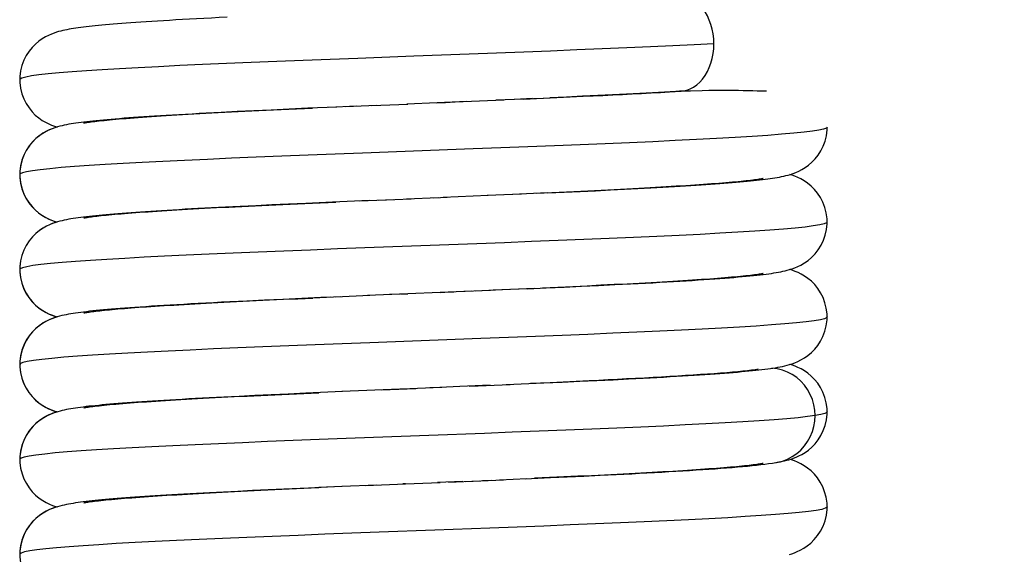
# Model space of a CAD drawing. Units: millimetres. Extents: x -41 to 72, y -23 to 45.
# Drawn here: x 52 to 56, y 4 to 6 of the extents above; entities that cross this region are included whole.
import ezdxf

# ---------------------------------------------------------------- set-up
doc = ezdxf.new("R2010")
doc.units = ezdxf.units.MM
doc.header["$LTSCALE"] = 16.335
doc.layers.get('0').update_dxf_attribs({"linetype": 'CONTINUOUS'})
doc.styles.get("Standard").update_dxf_attribs({"font": 'txt', "width": 0.8})
doc.dimstyles.new('DIMSTYLE_2', dxfattribs={"dimtxt": 3, "dimasz": 3, "dimexe": 1.5, "dimexo": 0.5, "dimgap": 0.75, "dimtad": 1, "dimlfac": 2, "dimtxsty": 'STANDARD', "dimblk": '_FILLED', "dimblk1": '_FILLED', "dimblk2": '_FILLED', "dimcen": 0.09, "dimadec": 0, "dimazin": 0, "dimtfac": 1, "dimtofl": 0, "dimtmove": 0, "dimatfit": 3, "dimldrblk": '_FILLED', "dimfxl": 1, "dimtolj": 1, "dimarcsym": 0})

# ---------------------------------------------------------------- blocks, each defined once
blk = doc.blocks.new('_FILLED')
at = {"color": 0, "linetype": 'BYBLOCK'}
blk.add_solid([(0, 0), (-1, 0.3167), (-1, -0.3167)], dxfattribs=at)
blk = doc.blocks.new('*D3')
at = {"color": 7, "linetype": 'CONTINUOUS'}
for p, q in [((49.4199, -9.2601), (49.4199, 32.375)), ((59.7699, 23.375), (59.7699, 32.375)), ((49.4199, 30.875), (45.4199, 30.875)), ((45.4199, 30.875), (54.5949, 30.875)), ((63.7699, 30.875), (54.5949, 30.875)), ((59.7699, 30.875), (63.7699, 30.875))]:
    blk.add_line(p, q, dxfattribs=at)
at = {"color": 7, "linetype": 'CONTINUOUS', "xscale": 3, "yscale": 3, "zscale": 3}
blk.add_blockref('_FILLED', (49.4199, 30.875), dxfattribs=at)
at = {"color": 7, "linetype": 'CONTINUOUS', "xscale": 3, "yscale": 3, "zscale": 3, "rotation": 180}
blk.add_blockref('_FILLED', (59.7699, 30.875), dxfattribs=at)
at = {"color": 7, "linetype": 'CONTINUOUS', "insert": (54.5949, 34.625), "char_height": 3, "width": 13.178571, "attachment_point": 2, "line_spacing_factor": 0.9}
blk.add_mtext('20,7', dxfattribs=at)
blk = doc.blocks.new('*D4')
at = {"color": 7, "linetype": 'CONTINUOUS'}
for p, q in [((49.4199, -9.2601), (49.4199, 42.375)), ((71.6699, 0.5), (71.6699, 42.375)), ((49.4199, 40.875), (60.5449, 40.875)), ((71.6699, 40.875), (60.5449, 40.875))]:
    blk.add_line(p, q, dxfattribs=at)
at = {"color": 7, "linetype": 'CONTINUOUS', "xscale": 3, "yscale": 3, "zscale": 3, "rotation": 180}
blk.add_blockref('_FILLED', (49.4199, 40.875), dxfattribs=at)
at = {"color": 7, "linetype": 'CONTINUOUS', "xscale": 3, "yscale": 3, "zscale": 3}
blk.add_blockref('_FILLED', (71.6699, 40.875), dxfattribs=at)
at = {"color": 7, "linetype": 'CONTINUOUS', "insert": (60.5449, 44.625), "char_height": 3, "width": 12.857143, "attachment_point": 2, "line_spacing_factor": 0.9}
blk.add_mtext('44,5', dxfattribs=at)

msp = doc.modelspace()

# ---------------------------------------------------------------- linework, layer by layer
at = {"color": 7, "linetype": 'CONTINUOUS'}
for p, q in [((54.7846, 6.1797), (54.7342, 6.1768)), ((54.8088, 6.1811), (54.7846, 6.1797)), ((54.8059, 6.1806), (54.8549, 6.1835)), ((54.8322, 6.1825), (54.8088, 6.1811)), ((54.8488, 6.1835), (54.8322, 6.1825)), ((54.8502, 6.1833), (54.8489, 6.1833)), ((54.8532, 6.1834), (54.8502, 6.1833)), ((54.8599, 6.1835), (54.8532, 6.1834)), ((54.8549, 6.1835), (54.864, 6.1844)), ((54.8892, 6.1841), (54.8599, 6.1835)), ((54.8926, 6.1842), (54.8892, 6.1841)), ((54.8937, 6.1842), (54.8926, 6.1842)), ((54.944, 6.1853), (54.8937, 6.1842)), ((54.9722, 6.1857), (54.944, 6.1853)), ((55.0002, 6.186), (54.9722, 6.1857)), ((55.0273, 6.1861), (55.0002, 6.186)), ((55.037, 6.1861), (55.0273, 6.1861)), ((55.0561, 6.1861), (55.037, 6.1861)), ((55.0747, 6.186), (55.0561, 6.1861)), ((55.0971, 6.1857), (55.0747, 6.186)), ((55.1168, 6.1853), (55.0971, 6.1857)), ((55.1745, 6.184), (55.1562, 6.1844)), ((55.194, 6.1835), (55.1745, 6.184)), ((54.1915, 6.1503), (54.0748, 6.1453)), ((54.2294, 6.1521), (54.1535, 6.1487)), ((54.1915, 6.1503), (54.3025, 6.1554)), ((54.3727, 6.1586), (54.3025, 6.1554)), ((54.3591, 6.1579), (54.4427, 6.1618)), ((54.4401, 6.1618), (54.3727, 6.1586)), ((54.5046, 6.1649), (54.4401, 6.1618)), ((54.5662, 6.1679), (54.5046, 6.1649)), ((54.625, 6.1709), (54.5662, 6.1679)), ((54.681, 6.1739), (54.625, 6.1709)), ((54.7342, 6.1768), (54.681, 6.1739)), ((52.985, 6.0972), (52.9184, 6.0939)), ((52.933, 6.0945), (52.9892, 6.0973)), ((53.055, 6.1006), (52.985, 6.0972)), ((52.9892, 6.0973), (53.0475, 6.1002)), ((53.0475, 6.1002), (53.108, 6.1031)), ((53.1282, 6.1041), (53.055, 6.1006)), ((53.108, 6.1031), (53.1707, 6.106)), ((53.2043, 6.1076), (53.1282, 6.1041)), ((53.1707, 6.106), (53.2356, 6.109)), ((53.2829, 6.1112), (53.2043, 6.1076)), ((53.2356, 6.109), (53.3025, 6.112)), ((53.4048, 6.1166), (53.2829, 6.1112)), ((53.488, 6.1202), (53.3714, 6.1151)), ((53.5723, 6.1238), (53.4423, 6.1182)), ((53.5521, 6.1229), (53.7045, 6.1294)), ((52.687, 6.0807), (52.7315, 6.0834)), ((52.7315, 6.0834), (52.7784, 6.0861)), ((52.7784, 6.0861), (52.8276, 6.0889)), ((52.8276, 6.0889), (52.8792, 6.0917)), ((52.9184, 6.0939), (52.8553, 6.0906)), ((52.8792, 6.0917), (52.933, 6.0945)), ((52.0699, 5.8322), (52.0699, 5.8322)), ((54.4302, 5.7612), (54.4949, 5.7643)), ((54.4905, 5.7642), (54.4325, 5.7614)), ((54.5462, 5.7669), (54.4905, 5.7642)), ((54.4949, 5.7643), (54.5569, 5.7673)), ((54.5998, 5.7696), (54.5462, 5.7669)), ((54.5569, 5.7673), (54.6162, 5.7703)), ((54.6511, 5.7723), (54.5998, 5.7696)), ((54.6162, 5.7703), (54.6728, 5.7733)), ((54.7002, 5.7749), (54.6511, 5.7723)), ((54.6728, 5.7733), (54.7269, 5.7762)), ((54.747, 5.7775), (54.7002, 5.7749)), ((54.7269, 5.7762), (54.7784, 5.779)), ((54.7917, 5.7801), (54.747, 5.7775)), ((54.7784, 5.779), (54.8273, 5.7819)), ((54.8341, 5.7826), (54.7917, 5.7801)), ((54.8744, 5.7851), (54.8341, 5.7826)), ((54.9125, 5.7876), (54.8744, 5.7851)), ((54.9485, 5.7901), (54.9125, 5.7876)), ((53.5416, 5.7225), (53.3873, 5.7158)), ((53.5025, 5.7208), (53.6447, 5.7269)), ((53.5806, 5.7242), (53.7183, 5.73)), ((53.8314, 5.7348), (53.6978, 5.7292)), ((53.8142, 5.7341), (53.8698, 5.7365)), ((54.1057, 5.7466), (53.8526, 5.7357)), ((54.1824, 5.7499), (54.0388, 5.7437)), ((54.2927, 5.7549), (54.1446, 5.7483)), ((54.3099, 5.7557), (54.2454, 5.7528)), ((54.2927, 5.7549), (54.3628, 5.7581)), ((54.3723, 5.7586), (54.3099, 5.7557)), ((54.3628, 5.7581), (54.4302, 5.7612)), ((54.4325, 5.7614), (54.3723, 5.7586)), ((52.6687, 5.6795), (52.7102, 5.6821)), ((52.7102, 5.6821), (52.7541, 5.6847)), ((52.7541, 5.6847), (52.8001, 5.6873)), ((52.82, 5.6887), (52.7661, 5.6857)), ((52.8001, 5.6873), (52.8483, 5.69)), ((52.8767, 5.6917), (52.82, 5.6887)), ((52.8483, 5.69), (52.8986, 5.6927)), ((52.9362, 5.6948), (52.8767, 5.6917)), ((52.8986, 5.6927), (52.9507, 5.6954)), ((52.9986, 5.6979), (52.9362, 5.6948)), ((52.9507, 5.6954), (53.0047, 5.6981)), ((53.0637, 5.7011), (52.9986, 5.6979)), ((53.0047, 5.6981), (53.0605, 5.7008)), ((53.0605, 5.7008), (53.1182, 5.7036)), ((53.1317, 5.7043), (53.0637, 5.7011)), ((53.1182, 5.7036), (53.1777, 5.7064)), ((53.2021, 5.7075), (53.1317, 5.7043)), ((53.1777, 5.7064), (53.239, 5.7092)), ((53.2748, 5.7108), (53.2021, 5.7075)), ((53.239, 5.7092), (53.3022, 5.712)), ((53.3873, 5.7158), (53.2748, 5.7108)), ((53.3022, 5.712), (53.4004, 5.7164)), ((52.6295, 5.677), (52.6687, 5.6795)), ((52.0704, 5.4446), (52.07, 5.4322)), ((54.2095, 5.3511), (54.0627, 5.3447)), ((54.2381, 5.3524), (54.1699, 5.3494)), ((54.2095, 5.3511), (54.2868, 5.3546)), ((54.3359, 5.3569), (54.2712, 5.3539)), ((54.2868, 5.3546), (54.3624, 5.358)), ((54.3984, 5.3598), (54.3359, 5.3569)), ((54.3624, 5.358), (54.4359, 5.3615)), ((54.4589, 5.3626), (54.3984, 5.3598)), ((54.4359, 5.3615), (54.5072, 5.3649)), ((54.5172, 5.3655), (54.4589, 5.3626)), ((54.5072, 5.3649), (54.576, 5.3683)), ((54.5733, 5.3683), (54.5172, 5.3655)), ((54.6272, 5.371), (54.5733, 5.3683)), ((54.576, 5.3683), (54.6421, 5.3716)), ((54.6788, 5.3738), (54.6272, 5.371)), ((54.7281, 5.3765), (54.6788, 5.3738)), ((54.7752, 5.3791), (54.7281, 5.3765)), ((54.82, 5.3818), (54.7752, 5.3791)), ((54.8624, 5.3844), (54.82, 5.3818)), ((54.9025, 5.3869), (54.8624, 5.3844)), ((53.257, 5.31), (53.1778, 5.3064)), ((53.181, 5.3065), (53.2415, 5.3093)), ((53.2415, 5.3093), (53.3037, 5.3121)), ((53.4199, 5.3172), (53.3037, 5.3121)), ((53.5442, 5.3226), (53.4, 5.3163)), ((53.7043, 5.3294), (53.5343, 5.3222)), ((53.6685, 5.3279), (53.6271, 5.3262)), ((53.6751, 5.3282), (53.7043, 5.3294)), ((53.8401, 5.3352), (53.7043, 5.3294)), ((53.9742, 5.3409), (53.8401, 5.3352)), ((54.0522, 5.3443), (53.9107, 5.3382)), ((54.1309, 5.3477), (53.988, 5.3415)), ((52.5706, 5.2729), (52.6041, 5.2753)), ((52.6041, 5.2753), (52.6401, 5.2777)), ((52.6401, 5.2777), (52.6784, 5.2801)), ((52.6784, 5.2801), (52.7191, 5.2826)), ((52.7191, 5.2826), (52.7621, 5.2852)), ((52.7621, 5.2852), (52.8073, 5.2877)), ((52.8073, 5.2877), (52.8548, 5.2903)), ((52.8548, 5.2903), (52.9044, 5.293)), ((52.9044, 5.293), (52.956, 5.2956)), ((53.0261, 5.2992), (52.9544, 5.2957)), ((52.956, 5.2956), (53.0096, 5.2983)), ((53.0096, 5.2983), (53.065, 5.301)), ((53.1006, 5.3028), (53.0261, 5.2992)), ((53.065, 5.301), (53.1221, 5.3038)), ((53.1778, 5.3064), (53.1006, 5.3028)), ((53.1221, 5.3038), (53.181, 5.3065)), ((52.07, 5.0323), (52.07, 5.0322)), ((55.2077, 5.0122), (55.2195, 5.0138)), ((53.8477, 4.9355), (53.7961, 4.9333)), ((53.9233, 4.9387), (53.8383, 4.9351)), ((54.0504, 4.9442), (53.9229, 4.9387)), ((54.1185, 4.9471), (54.277, 4.9542)), ((54.3038, 4.9554), (54.2199, 4.9516)), ((54.277, 4.9542), (54.3541, 4.9577)), ((54.3866, 4.9592), (54.3038, 4.9554)), ((54.3541, 4.9577), (54.4285, 4.9611)), ((54.4681, 4.9631), (54.3866, 4.9592)), ((54.4285, 4.9611), (54.4998, 4.9645)), ((54.4998, 4.9645), (54.568, 4.9679)), ((54.568, 4.9679), (54.6329, 4.9712)), ((54.6329, 4.9712), (54.6946, 4.9744)), ((52.868, 4.8911), (52.9195, 4.8938)), ((52.9293, 4.8944), (52.8681, 4.8913)), ((52.9195, 4.8938), (52.9729, 4.8965)), ((52.9933, 4.8976), (52.9293, 4.8944)), ((52.9729, 4.8965), (53.0281, 4.8992)), ((53.0599, 4.9009), (52.9933, 4.8976)), ((53.0281, 4.8992), (53.0851, 4.902)), ((53.1291, 4.9042), (53.0599, 4.9009)), ((53.0851, 4.902), (53.1438, 4.9048)), ((53.2007, 4.9075), (53.1291, 4.9042)), ((53.1438, 4.9048), (53.204, 4.9076)), ((53.2746, 4.9108), (53.2007, 4.9075)), ((53.204, 4.9076), (53.2656, 4.9104)), ((53.2656, 4.9104), (53.3286, 4.9132)), ((53.4283, 4.9176), (53.2746, 4.9108)), ((52.6426, 4.8779), (52.6832, 4.8804)), ((52.6832, 4.8804), (52.7262, 4.8831)), ((52.7262, 4.8831), (52.7713, 4.8857)), ((52.7713, 4.8857), (52.8186, 4.8884)), ((52.8681, 4.8913), (52.8098, 4.8881)), ((52.8186, 4.8884), (52.868, 4.8911)), ((55.4696, 4.8227), (55.4699, 4.8323)), ((54.3755, 4.5586), (54.4451, 4.5619)), ((54.4769, 4.5635), (54.4198, 4.5608)), ((54.4451, 4.5619), (54.5137, 4.5652)), ((54.5319, 4.5662), (54.4769, 4.5635)), ((54.5137, 4.5652), (54.5809, 4.5685)), ((54.585, 4.5689), (54.5319, 4.5662)), ((54.5809, 4.5685), (54.6467, 4.5719)), ((54.6362, 4.5715), (54.585, 4.5689)), ((54.6853, 4.5741), (54.6362, 4.5715)), ((54.7324, 4.5767), (54.6853, 4.5741)), ((54.7775, 4.5793), (54.7324, 4.5767)), ((54.8205, 4.5818), (54.7775, 4.5793)), ((54.8614, 4.5843), (54.8205, 4.5818)), ((54.9003, 4.5868), (54.8614, 4.5843)), ((54.9371, 4.5893), (54.9003, 4.5868)), ((53.5735, 4.5239), (53.4259, 4.5175)), ((53.526, 4.5218), (53.6938, 4.529)), ((53.6938, 4.529), (53.6833, 4.5285)), ((53.6938, 4.529), (53.8395, 4.5352)), ((53.9354, 4.5393), (53.8291, 4.5347)), ((53.8751, 4.5367), (54.0053, 4.5423)), ((53.9467, 4.5397), (54.1073, 4.5467)), ((54.0186, 4.5428), (54.0546, 4.5444)), ((54.0906, 4.5459), (54.2056, 4.551)), ((54.1982, 4.5506), (54.3051, 4.5554)), ((54.3001, 4.5552), (54.2376, 4.5524)), ((54.3609, 4.558), (54.3001, 4.5552)), ((54.3051, 4.5554), (54.3755, 4.5586)), ((54.4198, 4.5608), (54.3609, 4.558)), ((52.6113, 4.4758), (52.6492, 4.4783)), ((52.6492, 4.4783), (52.6893, 4.4808)), ((52.6893, 4.4808), (52.7316, 4.4834)), ((52.7316, 4.4834), (52.7761, 4.486)), ((52.8137, 4.4883), (52.7607, 4.4854)), ((52.7761, 4.486), (52.8226, 4.4886)), ((52.8692, 4.4913), (52.8137, 4.4883)), ((52.8226, 4.4886), (52.8712, 4.4912)), ((52.9272, 4.4943), (52.8692, 4.4913)), ((52.8712, 4.4912), (52.9219, 4.4939)), ((52.9219, 4.4939), (52.9746, 4.4966)), ((52.9877, 4.4974), (52.9272, 4.4943)), ((52.9746, 4.4966), (53.0292, 4.4993)), ((53.0505, 4.5004), (52.9877, 4.4974)), ((53.0292, 4.4993), (53.0857, 4.502)), ((53.1155, 4.5035), (53.0505, 4.5004)), ((53.0857, 4.502), (53.1439, 4.5048)), ((53.1823, 4.5066), (53.1155, 4.5035)), ((53.1439, 4.5048), (53.2039, 4.5076)), ((53.2857, 4.5113), (53.1823, 4.5066)), ((53.2039, 4.5076), (53.2655, 4.5104)), ((53.2655, 4.5104), (53.3286, 4.5132)), ((53.3921, 4.516), (53.2857, 4.5113)), ((53.4281, 4.5176), (53.3286, 4.5132)), ((52.0699, 4.2323), (52.0699, 4.2322))]:
    msp.add_line(p, q, dxfattribs=at)
at = {"color": 253, "linetype": 'CONTINUOUS'}
for p, q in [((53.9798, 5.9401), (53.5128, 5.9226)), ((54.0118, 5.1413), (53.5436, 5.1237))]:
    msp.add_line(p, q, dxfattribs=at)
at = {"color": 7, "linetype": 'CONTINUOUS'}
for points in [[(54.9928, 6.3833), (54.992, 6.4042), (54.9896, 6.4249), (54.9857, 6.4451), (54.9803, 6.4647), (54.9735, 6.4833), (54.9653, 6.5009), (54.9558, 6.5172), (54.9452, 6.532), (54.9335, 6.5451), (54.9208, 6.5565), (54.9074, 6.566), (54.8934, 6.5735), (54.8788, 6.579), (54.864, 6.5822), (54.8489, 6.5833)], [(52.7277, 6.4835), (52.7008, 6.4819), (52.6748, 6.4803), (52.6498, 6.4788), (52.6257, 6.4772), (52.6025, 6.4757), (52.5801, 6.4742), (52.5587, 6.4727), (52.5381, 6.4712), (52.5183, 6.4698), (52.4994, 6.4683), (52.4812, 6.4669), (52.4638, 6.4655), (52.4472, 6.4641), (52.4313, 6.4627), (52.4161, 6.4613), (52.4015, 6.4599), (52.3877, 6.4585), (52.3744, 6.4571), (52.3618, 6.4557), (52.3497, 6.4544), (52.3381, 6.453), (52.3271, 6.4516), (52.3164, 6.4501), (52.3062, 6.4487), (52.2963, 6.4472), (52.2867, 6.4457), (52.2775, 6.4441), (52.2685, 6.4424), (52.2598, 6.4406), (52.2512, 6.4387), (52.2423, 6.4365), (52.2334, 6.4342), (52.2242, 6.4314), (52.2142, 6.4281), (52.2031, 6.4239), (52.1913, 6.4187), (52.1785, 6.4123), (52.1646, 6.4041), (52.1502, 6.394), (52.1358, 6.382), (52.122, 6.3679), (52.109, 6.3517), (52.0973, 6.3335), (52.0873, 6.3137), (52.0792, 6.2922), (52.0735, 6.2693), (52.0704, 6.2453), (52.0699, 6.2322)], [(52.9431, 6.4951), (52.9095, 6.4934), (52.8768, 6.4917), (52.845, 6.49), (52.8142, 6.4884), (52.7844, 6.4867), (52.7556, 6.4851), (52.7277, 6.4835)], [(54.864, 6.1844), (54.8788, 6.1877), (54.8934, 6.1931), (54.9074, 6.2006), (54.9208, 6.2101), (54.9335, 6.2215), (54.9452, 6.2347), (54.9558, 6.2495), (54.9653, 6.2658), (54.9735, 6.2833), (54.9803, 6.302), (54.9857, 6.3215), (54.9896, 6.3418), (54.992, 6.3624), (54.9928, 6.3833)], [(52.0699, 6.2323), (52.0703, 6.2202), (52.0734, 6.1955), (52.0792, 6.1723), (52.0873, 6.1508), (52.0972, 6.1311), (52.1088, 6.1131), (52.1217, 6.097), (52.1354, 6.083), (52.1497, 6.0709), (52.1642, 6.0606), (52.1784, 6.0523), (52.1916, 6.0456), (52.2041, 6.0402), (52.2159, 6.0358), (52.2267, 6.0323), (52.2269, 6.0322)], [(54.4427, 6.1618), (54.4844, 6.1638), (54.5258, 6.1658), (54.567, 6.1678), (54.6079, 6.1699), (54.6485, 6.172), (54.6886, 6.1741), (54.7283, 6.1762), (54.7674, 6.1784), (54.8059, 6.1806)], [(54.8489, 6.1833), (54.8484, 6.1833), (54.8479, 6.1833), (54.8476, 6.1833), (54.8475, 6.1834), (54.8474, 6.1834), (54.8474, 6.1834), (54.8475, 6.1834), (54.8476, 6.1834), (54.8478, 6.1834), (54.8481, 6.1835), (54.8484, 6.1835)], [(55.1562, 6.1844), (55.1477, 6.1846), (55.1168, 6.1853)], [(55.2146, 6.1833), (55.2042, 6.1834), (55.194, 6.1835)], [(53.9526, 6.14), (53.827, 6.1346), (53.6997, 6.1292)], [(53.8227, 6.1345), (53.8627, 6.1362), (53.903, 6.1379), (54.1082, 6.1467)], [(54.2333, 6.1522), (54.2752, 6.1541), (54.3591, 6.1579)], [(52.3919, 6.0589), (52.3779, 6.0575), (52.3645, 6.056), (52.3517, 6.0546), (52.3394, 6.0531), (52.3278, 6.0517), (52.3166, 6.0502), (52.3059, 6.0487), (52.2957, 6.0471), (52.2859, 6.0455), (52.2762, 6.0438), (52.2668, 6.042), (52.2575, 6.0401), (52.2481, 6.0379), (52.2384, 6.0355), (52.2286, 6.0327), (52.2179, 6.0293), (52.2065, 6.0252), (52.1943, 6.0201), (52.1811, 6.0137), (52.1669, 6.0055), (52.1522, 5.9955), (52.1376, 5.9836), (52.1237, 5.9698), (52.1096, 5.9526)], [(52.3405, 6.0495), (52.3397, 6.0493), (52.3392, 6.0491), (52.3401, 6.0493), (52.3419, 6.0497), (52.3447, 6.0503), (52.3483, 6.0509), (52.3528, 6.0517), (52.358, 6.0525), (52.364, 6.0534), (52.3706, 6.0543), (52.3779, 6.0553), (52.386, 6.0563), (52.3946, 6.0574), (52.404, 6.0584), (52.414, 6.0595), (52.4247, 6.0606), (52.4361, 6.0618), (52.4481, 6.0629), (52.4608, 6.0641), (52.4742, 6.0653), (52.4883, 6.0665), (52.5031, 6.0677), (52.5185, 6.069), (52.5346, 6.0702), (52.5513, 6.0715), (52.5688, 6.0728), (52.5869, 6.0741), (52.6056, 6.0754), (52.625, 6.0767), (52.645, 6.078), (52.6657, 6.0793), (52.687, 6.0807)], [(52.8553, 6.0906), (52.8251, 6.089), (52.7957, 6.0873), (52.7673, 6.0858), (52.7397, 6.0842), (52.7129, 6.0826), (52.687, 6.0811), (52.662, 6.0795), (52.6378, 6.078), (52.6143, 6.0765), (52.5917, 6.075), (52.5699, 6.0735), (52.5489, 6.072), (52.5286, 6.0705), (52.509, 6.0691), (52.4902, 6.0676), (52.4721, 6.0661), (52.4547, 6.0647), (52.438, 6.0632), (52.4219, 6.0618), (52.4066, 6.0604), (52.3919, 6.0589)], [(52.2266, 6.0323), (52.2179, 6.0295), (52.2067, 6.0255), (52.1949, 6.0206), (52.182, 6.0143), (52.1677, 6.0061), (52.1526, 5.9959), (52.1377, 5.9836), (52.1233, 5.9693)], [(55.1464, 5.8054), (55.16, 5.8067), (55.1729, 5.8081), (55.1854, 5.8095), (55.1973, 5.8109), (55.2087, 5.8123), (55.2197, 5.8138), (55.2301, 5.8152), (55.2402, 5.8167), (55.25, 5.8183), (55.2594, 5.8199), (55.2687, 5.8216), (55.278, 5.8234), (55.2871, 5.8254), (55.2965, 5.8277), (55.306, 5.8302), (55.3158, 5.8331), (55.3264, 5.8367), (55.3378, 5.841), (55.35, 5.8464), (55.3631, 5.8531), (55.3771, 5.8616), (55.3917, 5.8721), (55.4059, 5.8843), (55.4194, 5.8984), (55.4321, 5.9145), (55.4434, 5.9324), (55.453, 5.9519), (55.4608, 5.973), (55.4665, 5.9958), (55.4695, 6.0204), (55.4699, 6.0322)], [(52.1106, 5.9538), (52.0987, 5.936), (52.0885, 5.9164), (52.0802, 5.8951), (52.074, 5.8721), (52.0705, 5.8474), (52.0699, 5.8322)], [(52.1096, 5.9526), (52.0975, 5.9342), (52.0873, 5.9141), (52.0792, 5.8925), (52.0734, 5.8695), (52.0704, 5.8453), (52.0699, 5.8322)], [(52.0699, 5.8322), (52.0703, 5.8203), (52.0734, 5.7956), (52.0791, 5.7726), (52.0871, 5.7512), (52.0969, 5.7315), (52.1084, 5.7136), (52.1211, 5.6975), (52.1347, 5.6835), (52.1489, 5.6714), (52.1634, 5.6612), (52.1774, 5.6527), (52.1907, 5.646), (52.2032, 5.6406), (52.2149, 5.6361), (52.2256, 5.6326), (52.2269, 5.6322)], [(52.0699, 5.8322), (52.0702, 5.8227), (52.0728, 5.7985), (52.0781, 5.7753), (52.0859, 5.7533), (52.0959, 5.733), (52.1079, 5.7142), (52.1214, 5.6972), (52.1358, 5.6825), (52.1506, 5.6701), (52.1655, 5.6596), (52.1797, 5.6513), (52.1925, 5.6449), (52.2041, 5.64), (52.2149, 5.6359), (52.2249, 5.6326), (52.2266, 5.6321)], [(54.8273, 5.7819), (54.8508, 5.7833), (54.8737, 5.7847), (54.896, 5.7861), (54.9177, 5.7875), (54.9388, 5.7888), (54.9592, 5.7902), (54.9791, 5.7916), (54.9985, 5.793), (55.0172, 5.7944), (55.0354, 5.7957), (55.053, 5.7971), (55.07, 5.7985), (55.0865, 5.7999), (55.1023, 5.8012), (55.1176, 5.8026), (55.1323, 5.804), (55.1464, 5.8054)], [(55.199, 5.8149), (55.1997, 5.815), (55.2006, 5.8153), (55.2001, 5.8152), (55.1986, 5.8149), (55.1962, 5.8144), (55.1928, 5.8137), (55.1885, 5.813), (55.1835, 5.8122), (55.1777, 5.8113), (55.1712, 5.8104), (55.164, 5.8094), (55.1562, 5.8084), (55.1476, 5.8074), (55.1385, 5.8063), (55.1287, 5.8052), (55.1182, 5.8041), (55.1072, 5.803), (55.0956, 5.8019), (55.0834, 5.8007), (55.0706, 5.7996), (55.0573, 5.7984), (55.0434, 5.7972), (55.0289, 5.7961), (55.0139, 5.7949), (54.9984, 5.7937), (54.9823, 5.7925), (54.9656, 5.7913), (54.9485, 5.7901)], [(55.4698, 5.6322), (55.4693, 5.6463), (55.466, 5.6707), (55.46, 5.6939), (55.4516, 5.7156), (55.4413, 5.7355), (55.4293, 5.7537), (55.4159, 5.7699), (55.4018, 5.7839), (55.3872, 5.7957), (55.3726, 5.8057), (55.3586, 5.8137), (55.3457, 5.82), (55.3337, 5.825), (55.3225, 5.8291), (55.3129, 5.8322)], [(52.7661, 5.6857), (52.7402, 5.6842), (52.715, 5.6827), (52.6906, 5.6813), (52.6668, 5.6798), (52.6437, 5.6784), (52.6213, 5.6769), (52.5996, 5.6755), (52.5785, 5.6741), (52.5582, 5.6727), (52.5385, 5.6713), (52.5195, 5.6699), (52.5011, 5.6685), (52.4834, 5.6671), (52.4663, 5.6657), (52.4498, 5.6643), (52.434, 5.6629), (52.4187, 5.6615), (52.404, 5.6601), (52.3899, 5.6587)], [(52.3899, 5.6587), (52.3764, 5.6573), (52.3634, 5.6559), (52.3509, 5.6545), (52.3389, 5.6531), (52.3274, 5.6516), (52.3163, 5.6501), (52.3057, 5.6486), (52.2954, 5.6471), (52.2855, 5.6455), (52.2758, 5.6438), (52.2664, 5.642), (52.2573, 5.6401), (52.248, 5.6379), (52.2386, 5.6356), (52.229, 5.6329), (52.2186, 5.6296), (52.2073, 5.6255), (52.1953, 5.6205), (52.1821, 5.6142), (52.1677, 5.606), (52.1527, 5.5958), (52.1377, 5.5836), (52.1232, 5.5692), (52.1095, 5.5523), (52.0974, 5.5336), (52.0872, 5.5132), (52.079, 5.4912), (52.0733, 5.4681), (52.0704, 5.4441)], [(52.3414, 5.6497), (52.3407, 5.6495), (52.3395, 5.6492), (52.3397, 5.6493), (52.3408, 5.6495), (52.3428, 5.6499), (52.3458, 5.6505), (52.3495, 5.6511), (52.3539, 5.6519), (52.3591, 5.6527), (52.3649, 5.6535), (52.3713, 5.6544), (52.3785, 5.6554), (52.3862, 5.6564), (52.3945, 5.6573), (52.4035, 5.6584), (52.4131, 5.6594), (52.4233, 5.6605), (52.4341, 5.6616), (52.4454, 5.6627), (52.4574, 5.6638), (52.47, 5.6649), (52.4832, 5.6661), (52.497, 5.6672), (52.5114, 5.6684), (52.5265, 5.6696), (52.5421, 5.6708), (52.5584, 5.672), (52.5752, 5.6733), (52.5927, 5.6745), (52.6108, 5.6757), (52.6295, 5.677)], [(52.2266, 5.6323), (52.2176, 5.6294), (52.2068, 5.6255), (52.1952, 5.6207), (52.1824, 5.6145), (52.1681, 5.6064), (52.1531, 5.5962), (52.1381, 5.5839), (52.1235, 5.5694), (52.1096, 5.5526), (52.0974, 5.5339), (52.0871, 5.5136), (52.079, 5.4917), (52.0734, 5.4686), (52.0704, 5.4446)], [(55.1447, 5.4052), (55.1597, 5.4067), (55.1739, 5.4082), (55.1874, 5.4098), (55.2002, 5.4113), (55.2123, 5.4128), (55.2238, 5.4144), (55.2348, 5.4159), (55.2453, 5.4175), (55.2553, 5.4192), (55.265, 5.4209), (55.2743, 5.4227), (55.2834, 5.4246), (55.2927, 5.4267), (55.3021, 5.4291), (55.3116, 5.4318), (55.3221, 5.4351), (55.3336, 5.4393), (55.3459, 5.4445), (55.3594, 5.4511), (55.374, 5.4596), (55.3894, 5.4703), (55.4045, 5.4829), (55.419, 5.4979), (55.4326, 5.5152), (55.4444, 5.5344), (55.4543, 5.5551), (55.462, 5.5773), (55.4672, 5.6005), (55.4697, 5.6243), (55.4698, 5.6322)], [(52.07, 5.4322), (52.0703, 5.4216), (52.0732, 5.3972), (52.0788, 5.374), (52.0867, 5.3523), (52.0966, 5.3323), (52.1082, 5.314), (52.1212, 5.2975), (52.135, 5.2833), (52.1494, 5.2711), (52.1639, 5.2609), (52.1779, 5.2525), (52.1909, 5.2459), (52.203, 5.2406), (52.2143, 5.2363), (52.2247, 5.2329), (52.2268, 5.2322)], [(52.07, 5.4322), (52.0702, 5.4229), (52.0728, 5.3987), (52.0782, 5.3753), (52.0861, 5.3532), (52.0961, 5.3327), (52.1082, 5.3137), (52.122, 5.2967), (52.1365, 5.282), (52.1514, 5.2695), (52.1664, 5.2591), (52.1806, 5.2508), (52.1934, 5.2445), (52.205, 5.2396), (52.2158, 5.2356), (52.2258, 5.2324), (52.2265, 5.2321)], [(55.4698, 5.2322), (55.4694, 5.245), (55.4663, 5.2691), (55.4605, 5.2921), (55.4524, 5.3137), (55.4423, 5.3337), (55.4305, 5.352), (55.4173, 5.3684), (55.4033, 5.3825), (55.3889, 5.3945), (55.3744, 5.4046), (55.3604, 5.4127), (55.3476, 5.4191), (55.3358, 5.4242), (55.3249, 5.4283), (55.3149, 5.4317), (55.313, 5.4322)], [(54.6421, 5.3716), (54.6741, 5.3733), (54.7053, 5.375), (54.7358, 5.3766), (54.7655, 5.3783), (54.7944, 5.3799), (54.8225, 5.3816), (54.8498, 5.3832), (54.8763, 5.3848), (54.9019, 5.3864), (54.9267, 5.3881), (54.9507, 5.3896), (54.9739, 5.3912), (54.9962, 5.3928), (55.0176, 5.3944), (55.0383, 5.396), (55.058, 5.3975), (55.077, 5.3991), (55.0952, 5.4006), (55.1125, 5.4021), (55.129, 5.4037), (55.1447, 5.4052)], [(55.1985, 5.4147), (55.1992, 5.4149), (55.2004, 5.4152), (55.2001, 5.4152), (55.1987, 5.4149), (55.1964, 5.4144), (55.1929, 5.4138), (55.1887, 5.413), (55.1836, 5.4122), (55.1776, 5.4113), (55.171, 5.4104), (55.1636, 5.4094), (55.1554, 5.4083), (55.1466, 5.4073), (55.1371, 5.4062), (55.127, 5.4051), (55.1163, 5.4039), (55.1049, 5.4028), (55.0929, 5.4016), (55.0804, 5.4005), (55.0672, 5.3993), (55.0534, 5.3981), (55.039, 5.3969), (55.024, 5.3957), (55.0085, 5.3944), (54.9923, 5.3932), (54.9755, 5.392), (54.9581, 5.3907), (54.9402, 5.3895), (54.9216, 5.3882), (54.9025, 5.3869)], [(53.3787, 5.3154), (53.3378, 5.3136), (53.257, 5.31)], [(53.8401, 5.3352), (53.8595, 5.336), (53.8974, 5.3376)], [(52.3399, 5.2493), (52.3403, 5.2494), (52.3419, 5.2497), (52.3445, 5.2502), (52.3478, 5.2509), (52.3518, 5.2515), (52.3566, 5.2523), (52.362, 5.2531), (52.3681, 5.254), (52.3747, 5.2549), (52.3819, 5.2558), (52.3896, 5.2568), (52.3979, 5.2577), (52.4067, 5.2587), (52.4161, 5.2597), (52.426, 5.2608), (52.4364, 5.2618), (52.4474, 5.2629), (52.4589, 5.2639), (52.4709, 5.265), (52.4835, 5.2661), (52.4966, 5.2672), (52.5103, 5.2683), (52.5245, 5.2695), (52.5393, 5.2706), (52.5546, 5.2718), (52.5706, 5.2729)], [(52.9544, 5.2957), (52.9197, 5.2939), (52.8859, 5.2922), (52.8531, 5.2905), (52.8211, 5.2887), (52.7901, 5.287), (52.7601, 5.2853), (52.7311, 5.2837), (52.703, 5.282), (52.6759, 5.2804), (52.6498, 5.2788), (52.6247, 5.2772), (52.6005, 5.2756), (52.5772, 5.274), (52.5549, 5.2724), (52.5334, 5.2709), (52.5128, 5.2693), (52.4931, 5.2678), (52.4742, 5.2663), (52.4561, 5.2648), (52.4389, 5.2633), (52.4224, 5.2619), (52.4067, 5.2604), (52.3917, 5.2589)], [(52.3917, 5.2589), (52.3774, 5.2574), (52.3638, 5.256), (52.3509, 5.2545), (52.3385, 5.253), (52.3268, 5.2515), (52.3156, 5.25), (52.3049, 5.2485), (52.2946, 5.2469), (52.2848, 5.2453), (52.2751, 5.2436), (52.2657, 5.2418), (52.2563, 5.2399), (52.2468, 5.2377), (52.2372, 5.2352), (52.2273, 5.2324), (52.2167, 5.2289), (52.2052, 5.2247), (52.193, 5.2195), (52.1799, 5.213), (52.1657, 5.2048), (52.1509, 5.1945), (52.1364, 5.1825), (52.1226, 5.1685), (52.1096, 5.1524), (52.0979, 5.1345), (52.0879, 5.115), (52.0798, 5.0939), (52.0739, 5.0711), (52.0705, 5.0467), (52.07, 5.0322)], [(52.2266, 5.2323), (52.2181, 5.2296), (52.2074, 5.2258), (52.1959, 5.221), (52.1831, 5.2149), (52.1689, 5.2069), (52.1538, 5.1967), (52.1387, 5.1845), (52.124, 5.17), (52.1099, 5.1531), (52.0975, 5.1343), (52.0872, 5.1139), (52.079, 5.0919), (52.0733, 5.0687), (52.0704, 5.0446), (52.07, 5.0322)], [(55.2519, 5.0186), (55.262, 5.0203), (55.2718, 5.0222), (55.2813, 5.0241), (55.2911, 5.0263), (55.301, 5.0288), (55.3111, 5.0316), (55.322, 5.0351), (55.3337, 5.0394), (55.3462, 5.0447), (55.3596, 5.0513), (55.3741, 5.0597), (55.3891, 5.0701), (55.4037, 5.0823), (55.4176, 5.0964), (55.4306, 5.1126), (55.4423, 5.1307), (55.4523, 5.1504), (55.4603, 5.1718), (55.4662, 5.1949), (55.4694, 5.2198), (55.4698, 5.2322)], [(52.07, 5.0323), (52.0703, 5.0217), (52.0731, 4.9973), (52.0788, 4.974), (52.0867, 4.9522), (52.0967, 4.932), (52.1085, 4.9136), (52.1216, 4.8971), (52.1355, 4.8828), (52.1499, 4.8707), (52.1645, 4.8605), (52.1784, 4.8523), (52.1913, 4.8458), (52.2032, 4.8406), (52.2143, 4.8364), (52.2244, 4.833), (52.2269, 4.8322)], [(52.0702, 5.0226), (52.0729, 4.9982), (52.0783, 4.9749), (52.0862, 4.9528), (52.0963, 4.9324), (52.1084, 4.9135), (52.1222, 4.8965), (52.1367, 4.8818), (52.1516, 4.8694), (52.1666, 4.859), (52.1808, 4.8508), (52.1936, 4.8445), (52.2052, 4.8395), (52.2161, 4.8355), (52.2262, 4.8322), (52.2266, 4.8321)], [(55.2195, 5.0138), (55.2308, 5.0153), (55.2416, 5.0169), (55.2519, 5.0186)], [(55.4699, 4.8322), (55.4694, 4.8459), (55.4662, 4.8701), (55.4603, 4.8932), (55.452, 4.9148), (55.4419, 4.9347), (55.43, 4.9528), (55.4168, 4.969), (55.4028, 4.983), (55.3884, 4.9949), (55.3738, 5.005), (55.3599, 5.0131), (55.347, 5.0194), (55.3352, 5.0245), (55.3241, 5.0286), (55.314, 5.0319), (55.3129, 5.0322)], [(55.1795, 5.0116), (55.1668, 5.0098), (55.1515, 5.0079), (55.134, 5.0058), (55.1147, 5.0038), (55.0937, 5.0017), (55.071, 4.9996), (55.0468, 4.9975), (55.0211, 4.9954), (54.9941, 4.9933), (54.9657, 4.9913), (54.9362, 4.9892), (54.9055, 4.9871), (54.8737, 4.9851), (54.8409, 4.983), (54.8071, 4.981), (54.7724, 4.979), (54.7368, 4.9769), (54.7005, 4.9749), (54.6634, 4.9729), (54.6255, 4.9709), (54.587, 4.969), (54.5479, 4.967), (54.5082, 4.965), (54.4681, 4.9631)], [(54.6946, 4.9744), (54.7242, 4.976), (54.753, 4.9776), (54.7811, 4.9792), (54.8083, 4.9807), (54.8347, 4.9823), (54.8604, 4.9839), (54.8852, 4.9854), (54.9093, 4.9869), (54.9326, 4.9884), (54.9552, 4.9899), (54.977, 4.9915), (54.998, 4.9929), (55.0182, 4.9944), (55.0378, 4.9959), (55.0565, 4.9974), (55.0746, 4.9989), (55.092, 5.0003), (55.1087, 5.0018), (55.1247, 5.0033), (55.1401, 5.0047)], [(55.1401, 5.0047), (55.1548, 5.0062), (55.1689, 5.0077), (55.1824, 5.0092), (55.1953, 5.0107), (55.2077, 5.0122)], [(53.9617, 4.9404), (54.0004, 4.942), (54.1353, 4.9479)], [(53.8104, 4.9339), (53.7125, 4.9298), (53.6709, 4.928), (53.4257, 4.9175)], [(53.5949, 4.9248), (53.7009, 4.9293), (53.7371, 4.9308)], [(52.388, 4.8585), (52.3743, 4.8571), (52.3612, 4.8557), (52.3488, 4.8543), (52.3368, 4.8528), (52.3254, 4.8514), (52.3145, 4.8499), (52.3041, 4.8484), (52.2941, 4.8469), (52.2845, 4.8453), (52.2752, 4.8436), (52.2662, 4.8419), (52.2574, 4.8401), (52.2484, 4.838), (52.2394, 4.8358), (52.2302, 4.8332), (52.2202, 4.8301), (52.2093, 4.8263), (52.1977, 4.8216), (52.1849, 4.8156), (52.1708, 4.8078), (52.1557, 4.798), (52.1407, 4.7862), (52.1259, 4.772), (52.1118, 4.7553), (52.0992, 4.7366), (52.0884, 4.7161), (52.0798, 4.6938), (52.0737, 4.6702), (52.0705, 4.6457), (52.07, 4.6322)], [(52.3405, 4.8495), (52.3399, 4.8493), (52.3392, 4.8491), (52.3398, 4.8493), (52.3415, 4.8497), (52.3441, 4.8502), (52.3477, 4.8508), (52.3521, 4.8516), (52.3573, 4.8524), (52.3634, 4.8533), (52.3701, 4.8543), (52.3775, 4.8552), (52.3857, 4.8563), (52.3945, 4.8573), (52.4041, 4.8584), (52.4143, 4.8595), (52.4251, 4.8607), (52.4366, 4.8618), (52.4487, 4.863), (52.4614, 4.8642), (52.4748, 4.8654), (52.4889, 4.8666), (52.5035, 4.8678), (52.5188, 4.869), (52.5346, 4.8702), (52.5511, 4.8715), (52.5682, 4.8728), (52.5859, 4.874), (52.6042, 4.8753), (52.6231, 4.8766), (52.6426, 4.8779)], [(52.8098, 4.8881), (52.7817, 4.8866), (52.7543, 4.885), (52.7277, 4.8835), (52.7018, 4.8819), (52.6767, 4.8804), (52.6523, 4.8789), (52.6286, 4.8774), (52.6057, 4.8759), (52.5836, 4.8744), (52.5621, 4.8729), (52.5415, 4.8715), (52.5215, 4.87), (52.5024, 4.8686), (52.4839, 4.8671), (52.4662, 4.8657), (52.4492, 4.8642), (52.4328, 4.8628), (52.4172, 4.8614), (52.4023, 4.8599), (52.388, 4.8585)], [(52.2266, 4.8323), (52.2252, 4.8319), (52.2152, 4.8286), (52.2044, 4.8246), (52.1929, 4.8197), (52.1801, 4.8133), (52.166, 4.8051), (52.151, 4.7946), (52.1362, 4.7822), (52.1218, 4.7676), (52.1083, 4.7507), (52.0963, 4.7321), (52.0864, 4.7119), (52.0785, 4.6902), (52.0731, 4.6673), (52.0704, 4.6436), (52.07, 4.6322)], [(55.2563, 4.6193), (55.2631, 4.6205), (55.2727, 4.6224), (55.2819, 4.6242), (55.2907, 4.6263), (55.2997, 4.6285), (55.3087, 4.631), (55.3178, 4.6338), (55.3278, 4.6372), (55.3387, 4.6414), (55.3504, 4.6466), (55.363, 4.6531), (55.3768, 4.6614), (55.3911, 4.6717), (55.4054, 4.6839), (55.4192, 4.6982), (55.4322, 4.7148), (55.4438, 4.7333), (55.4537, 4.7535), (55.4615, 4.7753), (55.4669, 4.7985), (55.4696, 4.8227)], [(52.07, 4.6322), (52.0704, 4.6197), (52.0736, 4.5948), (52.0795, 4.5716), (52.0876, 4.5502), (52.0976, 4.5304), (52.1094, 4.5123), (52.1226, 4.496), (52.1366, 4.4818), (52.1515, 4.4695), (52.1668, 4.459), (52.1815, 4.4506), (52.1953, 4.4439), (52.2082, 4.4386), (52.2202, 4.4343), (52.2269, 4.4322)], [(54.6467, 4.5719), (54.679, 4.5736), (54.7108, 4.5753), (54.7421, 4.577), (54.773, 4.5787), (54.8033, 4.5805), (54.833, 4.5822), (54.8621, 4.584), (54.8906, 4.5857), (54.9184, 4.5875), (54.9456, 4.5893), (54.972, 4.5911), (54.9976, 4.5929), (55.0224, 4.5947), (55.0465, 4.5966), (55.0696, 4.5985), (55.0919, 4.6003), (55.1134, 4.6022), (55.1339, 4.6041), (55.1535, 4.6061)], [(55.1985, 4.6147), (55.1991, 4.6149), (55.2003, 4.6152), (55.2, 4.6152), (55.1988, 4.6149), (55.1966, 4.6144), (55.1934, 4.6138), (55.1895, 4.6131), (55.1847, 4.6124), (55.1792, 4.6115), (55.173, 4.6106), (55.1661, 4.6097), (55.1585, 4.6087), (55.1503, 4.6077), (55.1414, 4.6067), (55.1319, 4.6056), (55.1218, 4.6045), (55.111, 4.6034), (55.0997, 4.6023), (55.0878, 4.6012), (55.0753, 4.6), (55.0622, 4.5988), (55.0485, 4.5977), (55.0343, 4.5965), (55.0195, 4.5953), (55.0041, 4.5941), (54.9882, 4.5929), (54.9717, 4.5917), (54.9547, 4.5905), (54.9371, 4.5893)], [(55.1535, 4.6061), (55.1723, 4.6081), (55.1901, 4.6101), (55.2071, 4.6121), (55.2234, 4.6143), (55.2391, 4.6166), (55.2542, 4.619), (55.2565, 4.6194)], [(55.4698, 4.4322), (55.4692, 4.4481), (55.4656, 4.4729), (55.4593, 4.4958), (55.451, 4.5169), (55.4409, 4.5363), (55.4291, 4.554), (55.4161, 4.5698), (55.4022, 4.5836), (55.3876, 4.5955), (55.3727, 4.6056), (55.3583, 4.6139), (55.3446, 4.6205), (55.3317, 4.6258), (55.3196, 4.6301), (55.3128, 4.6322)], [(52.7607, 4.4854), (52.7352, 4.4839), (52.7103, 4.4825), (52.6861, 4.481), (52.6626, 4.4796), (52.6397, 4.4781), (52.6175, 4.4767), (52.5959, 4.4753), (52.575, 4.4738), (52.5548, 4.4724), (52.5352, 4.471), (52.5163, 4.4696), (52.498, 4.4682), (52.4803, 4.4668), (52.4633, 4.4654), (52.447, 4.464), (52.4312, 4.4627), (52.4161, 4.4613), (52.4016, 4.4599), (52.3876, 4.4585)], [(52.3876, 4.4585), (52.3743, 4.4571), (52.3615, 4.4557), (52.3492, 4.4543), (52.3375, 4.4529), (52.3262, 4.4515), (52.3154, 4.45), (52.3049, 4.4485), (52.2949, 4.447), (52.2852, 4.4454), (52.2757, 4.4437), (52.2663, 4.4419), (52.2571, 4.44), (52.2478, 4.4379), (52.2384, 4.4355), (52.2288, 4.4328), (52.2184, 4.4295), (52.2072, 4.4255), (52.1952, 4.4205), (52.1822, 4.4143), (52.168, 4.4062), (52.1531, 4.3962), (52.1384, 4.3842), (52.124, 4.3701), (52.1105, 4.3537), (52.0983, 4.3353), (52.088, 4.3152), (52.0796, 4.2935), (52.0737, 4.2702), (52.0704, 4.2459), (52.0699, 4.2322)], [(52.3407, 4.4496), (52.3401, 4.4494), (52.3393, 4.4492), (52.3399, 4.4493), (52.3415, 4.4497), (52.344, 4.4502), (52.3476, 4.4508), (52.3519, 4.4515), (52.3569, 4.4523), (52.3627, 4.4532), (52.3692, 4.4541), (52.3764, 4.4551), (52.3843, 4.4561), (52.3928, 4.4571), (52.4019, 4.4582), (52.4116, 4.4593), (52.422, 4.4603), (52.4329, 4.4615), (52.4445, 4.4626), (52.4567, 4.4637), (52.4695, 4.4649), (52.4829, 4.4661), (52.4969, 4.4672), (52.5115, 4.4684), (52.5266, 4.4696), (52.5424, 4.4708), (52.5588, 4.4721), (52.5757, 4.4733), (52.5932, 4.4745), (52.6113, 4.4758)], [(52.2266, 4.4323), (52.2174, 4.4294), (52.2064, 4.4254), (52.1946, 4.4205), (52.1817, 4.4142), (52.1674, 4.406), (52.1524, 4.3957), (52.1375, 4.3834), (52.123, 4.369), (52.1094, 4.3524), (52.0973, 4.3339), (52.0871, 4.3139), (52.0791, 4.2923), (52.0734, 4.2693), (52.0704, 4.2452), (52.0699, 4.2322)], [(55.3113, 4.2317), (55.3214, 4.2349), (55.3323, 4.2389), (55.344, 4.2437), (55.3568, 4.2498), (55.371, 4.2578), (55.3859, 4.2678), (55.4009, 4.2798), (55.4156, 4.2941), (55.4295, 4.311), (55.4419, 4.3299), (55.4524, 4.3506), (55.4608, 4.373), (55.4666, 4.3968), (55.4695, 4.4216), (55.4698, 4.4323)], [(52.0699, 4.2323), (52.0702, 4.2217), (52.0731, 4.197), (52.0789, 4.1734), (52.0872, 4.1511), (52.0975, 4.1306), (52.1097, 4.1118), (52.1235, 4.095), (52.138, 4.0806), (52.1528, 4.0685), (52.1677, 4.0585), (52.1819, 4.0504), (52.1948, 4.0442), (52.2065, 4.0392), (52.2176, 4.0352), (52.2269, 4.0322)]]:
    msp.add_lwpolyline(points, dxfattribs=at)
at = {"color": 253, "linetype": 'CONTINUOUS'}
for points in [[(54.9927, 6.3833), (54.9092, 6.379), (54.82, 6.3746), (54.7257, 6.3702), (54.6265, 6.3658), (54.5229, 6.3614), (54.4157, 6.357), (54.3053, 6.3526), (54.1923, 6.3482), (54.0776, 6.3438), (53.9621, 6.3394)], [(53.4935, 6.3218), (53.3774, 6.3174), (53.2636, 6.313), (53.1525, 6.3086), (53.0444, 6.3042), (52.9399, 6.2997), (52.8394, 6.2953), (52.7437, 6.291), (52.6534, 6.2866), (52.5687, 6.2823), (52.4898, 6.2779), (52.4168, 6.2736), (52.3502, 6.2693), (52.2899, 6.265), (52.2364, 6.2606), (52.1899, 6.2563), (52.1507, 6.2519), (52.1191, 6.2476), (52.0951, 6.2432), (52.079, 6.2388), (52.071, 6.2345), (52.0699, 6.2323)], [(53.9621, 6.3394), (53.7288, 6.3307), (53.4935, 6.3218)], [(55.4699, 6.0322), (55.4664, 6.0281), (55.4548, 6.0238), (55.4354, 6.0194), (55.4081, 6.015), (55.3726, 6.0106), (55.3291, 6.0061), (55.278, 6.0017), (55.2196, 5.9972), (55.1542, 5.9928), (55.0821, 5.9884), (55.0036, 5.9839), (54.9191, 5.9795), (54.8295, 5.9751), (54.7355, 5.9707), (54.6374, 5.9663), (54.5354, 5.962), (54.4297, 5.9576), (54.321, 5.9532), (54.2094, 5.9489), (54.0955, 5.9445), (53.9798, 5.9401)], [(53.5128, 5.9226), (53.3978, 5.9182), (53.2847, 5.9138), (53.1739, 5.9094), (53.0659, 5.905), (52.9613, 5.9007), (52.8606, 5.8963), (52.7641, 5.8919), (52.6723, 5.8875), (52.5858, 5.8832), (52.5049, 5.8788), (52.43, 5.8744), (52.3616, 5.8701), (52.2998, 5.8657), (52.2449, 5.8614), (52.1971, 5.857), (52.1564, 5.8526), (52.1234, 5.8482), (52.0982, 5.8438), (52.081, 5.8394), (52.0716, 5.8351), (52.0699, 5.8322)], [(55.4698, 5.6322), (55.4674, 5.6288), (55.4569, 5.6243), (55.4383, 5.6199), (55.4116, 5.6155), (55.3771, 5.6111), (55.335, 5.6067), (55.2854, 5.6023), (55.2286, 5.5979), (55.1647, 5.5935), (55.0942, 5.5891), (55.0174, 5.5847), (54.9347, 5.5803), (54.8464, 5.5759), (54.7529, 5.5715), (54.6546, 5.5671), (54.552, 5.5627), (54.4458, 5.5583), (54.3364, 5.5538), (54.2245, 5.5495), (54.1106, 5.5451), (53.9947, 5.5407)], [(53.5235, 5.523), (53.4078, 5.5186), (53.2938, 5.5142), (53.1821, 5.5097), (53.0733, 5.5053), (52.9682, 5.501), (52.8674, 5.4966), (52.7712, 5.4922), (52.6796, 5.4879), (52.5931, 5.4835), (52.5121, 5.4792), (52.4367, 5.4748), (52.3673, 5.4704), (52.3043, 5.466), (52.2483, 5.4616), (52.1995, 5.4572), (52.1582, 5.4528), (52.1247, 5.4484), (52.0991, 5.444), (52.0815, 5.4396), (52.072, 5.4353), (52.07, 5.4322)], [(53.9947, 5.5407), (53.7588, 5.5318), (53.5235, 5.523)], [(55.4698, 5.2322), (55.4681, 5.2294), (55.4589, 5.225), (55.4414, 5.2206), (55.4157, 5.2161), (55.3819, 5.2117), (55.3403, 5.2072), (55.2913, 5.2028), (55.2349, 5.1984), (55.1714, 5.1939), (55.1011, 5.1895), (55.0248, 5.1851), (54.9432, 5.1807), (54.8567, 5.1764), (54.765, 5.172), (54.6683, 5.1677), (54.5673, 5.1633), (54.4622, 5.1589), (54.3534, 5.1545), (54.2416, 5.1501), (54.1275, 5.1457), (54.0118, 5.1413)], [(53.5436, 5.1237), (53.4281, 5.1193), (53.3144, 5.115), (53.2028, 5.1106), (53.0939, 5.1062), (52.988, 5.1018), (52.8859, 5.0974), (52.788, 5.093), (52.6953, 5.0887), (52.6078, 5.0843), (52.5253, 5.0799), (52.448, 5.0755), (52.3768, 5.0711), (52.3123, 5.0666), (52.2549, 5.0622), (52.2049, 5.0578), (52.1625, 5.0533), (52.1278, 5.0489), (52.1012, 5.0444), (52.0826, 5.04), (52.0724, 5.0356), (52.07, 5.0323)], [(55.4193, 4.8167), (55.418, 4.8395), (55.4141, 4.8622), (55.4077, 4.8843), (55.3988, 4.9057), (55.3876, 4.926), (55.3743, 4.9448), (55.3589, 4.9617), (55.3417, 4.9766), (55.3228, 4.9894), (55.3025, 4.9999), (55.2811, 5.008), (55.259, 5.0135), (55.237, 5.0163)], [(55.4193, 4.8167), (55.3873, 4.8123), (55.3477, 4.8079), (55.3005, 4.8036), (55.246, 4.7992), (55.1841, 4.7948), (55.1154, 4.7904), (55.0403, 4.786), (54.959, 4.7815), (54.8723, 4.7771), (54.7809, 4.7728), (54.6848, 4.7684), (54.584, 4.764), (54.4785, 4.7596), (54.3691, 4.7552), (54.257, 4.7507), (54.1429, 4.7463), (54.0272, 4.7419)], [(55.259, 4.6198), (55.2811, 4.6253), (55.3025, 4.6334), (55.3228, 4.6439), (55.3417, 4.6567), (55.3589, 4.6716), (55.3743, 4.6886), (55.3876, 4.7073), (55.3988, 4.7276), (55.4077, 4.749), (55.4141, 4.7712), (55.418, 4.7938), (55.4193, 4.8167)], [(55.4699, 4.8322), (55.4687, 4.8299), (55.4603, 4.8255), (55.4438, 4.8211), (55.4193, 4.8167)], [(54.0272, 4.7419), (53.7928, 4.7331), (53.5588, 4.7243)], [(53.5588, 4.7243), (53.444, 4.7199), (53.3311, 4.7156), (53.2205, 4.7113), (53.1126, 4.7069), (53.0079, 4.7026), (52.9065, 4.6983), (52.8086, 4.694), (52.7151, 4.6896), (52.6264, 4.6853), (52.543, 4.6809), (52.4651, 4.6765), (52.3934, 4.6721), (52.3283, 4.6678), (52.27, 4.6634), (52.2188, 4.6591), (52.1748, 4.6547), (52.1382, 4.6503), (52.1094, 4.646), (52.0883, 4.6416), (52.0752, 4.6372), (52.0701, 4.6329), (52.07, 4.6322)], [(55.4698, 4.4322), (55.4692, 4.4306), (55.462, 4.4261), (55.4467, 4.4217), (55.4231, 4.4173), (55.3915, 4.4128), (55.3522, 4.4084), (55.3056, 4.404), (55.2521, 4.3997), (55.1917, 4.3953), (55.1247, 4.3909), (55.0512, 4.3866), (54.9716, 4.3822), (54.8861, 4.3778), (54.7951, 4.3734), (54.6994, 4.3691), (54.5992, 4.3647), (54.495, 4.3603), (54.3874, 4.3559), (54.277, 4.3515), (54.1643, 4.3471), (54.0497, 4.3427)], [(53.584, 4.3252), (53.4684, 4.3209), (53.3543, 4.3165), (53.2422, 4.3121), (53.1327, 4.3078), (53.0262, 4.3034), (52.9235, 4.299), (52.8248, 4.2947), (52.7303, 4.2903), (52.6403, 4.286), (52.5555, 4.2816), (52.4764, 4.2772), (52.4035, 4.2728), (52.337, 4.2684), (52.2773, 4.264), (52.2247, 4.2596), (52.1796, 4.2552), (52.142, 4.2508), (52.1121, 4.2464), (52.0901, 4.242), (52.0761, 4.2377), (52.0702, 4.2333), (52.0699, 4.2323)], [(54.0497, 4.3427), (53.8173, 4.334), (53.584, 4.3252)]]:
    msp.add_lwpolyline(points, dxfattribs=at)

# ---------------------------------------------------------------- dimensions: what is measured, and where the dimension line sits
at = {"color": 7, "linetype": 'CONTINUOUS'}
for base, p2, picture, middle in [((71.6699, 40.875), (71.6699, 0), '*D4', (60.1163, 40.875)), ((59.7699, 30.875), (59.7699, 22.875), '*D3', (54.1663, 30.875))]:
    dim = msp.add_linear_dim(base=base, p1=(49.4199, -9.7601), p2=p2, dimstyle='DIMSTYLE_2', dxfattribs=at)
    dim.commit()
    dim.dimension.update_dxf_attribs({"geometry": picture, "text_midpoint": middle, "dimtype": 160})

doc.saveas('drawing.dxf')
